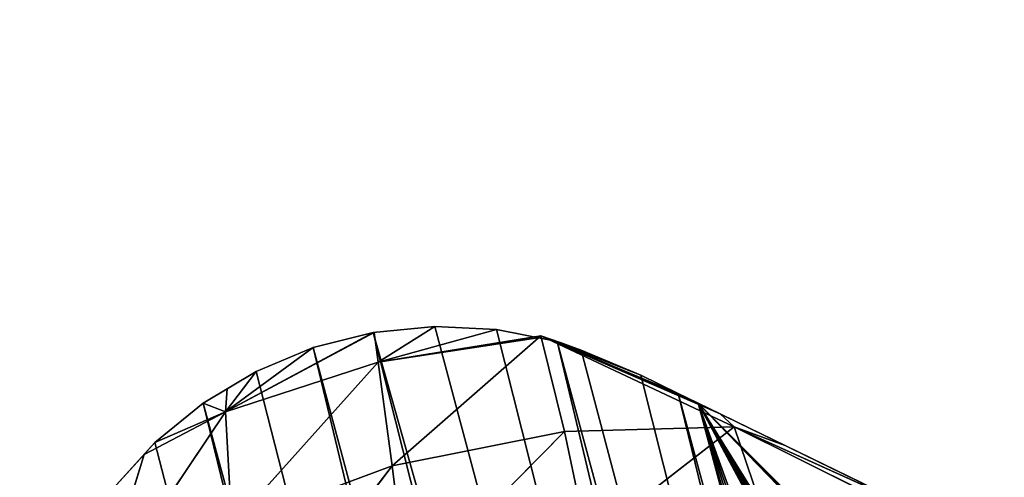
# Model space of a CAD drawing. Extents: x -1.69 to 4.19, y -1.83 to 4.05.
# Drawn here: x 1.59 to 1.77, y 1.95 to 2.03 of the extents above; entities that cross this region are included whole.
import ezdxf

# ---------------------------------------------------------------- set-up
doc = ezdxf.new("R2010")
doc.units = 0
doc.layers.get('0').update_dxf_attribs({"color": 13, "linetype": 'CONTINUOUS'})

# ---------------------------------------------------------------- blocks, each defined once
blk = doc.blocks.new('GROUP29_1')
for p, q in [((1.95793, 5.44425, 0.003), (1.95887, 5.43698, 0.01309)), ((1.99808, 5.43488, 0.01028), (1.95793, 5.44425, 0.003)), ((1.99808, 5.43488, 0.01028), (1.95818, 5.44429, 0.003)), ((1.99808, 5.43488, 0.01028), (1.97329, 5.44452, 0.003)), ((1.95887, 5.43698, 0.01309), (1.94327, 5.44183, 0.003)), ((1.99808, 5.43488, 0.01028), (1.98829, 5.44253, 0.003)), ((1.99622, 5.44027, 0.003), (1.99808, 5.43488, 0.01028)), ((1.91883, 5.43294, 0.00629), (1.95887, 5.43698, 0.01309)), ((1.95887, 5.43698, 0.01309), (1.91965, 5.43267, 0.003)), ((1.95887, 5.43698, 0.01309), (1.92887, 5.43722, 0.003)), ((1.95887, 5.43698, 0.01309), (1.99808, 5.43488, 0.01028)), ((1.95887, 5.43698, 0.01309), (1.96217, 5.41158, 0.0378)), ((1.95887, 5.43698, 0.01309), (2.00382, 5.40765, 0.03216)), ((1.99808, 5.43488, 0.01028), (2.00286, 5.43837, 0.003)), ((1.99808, 5.43488, 0.01028), (2.02004, 5.42997, 0.003)), ((1.99808, 5.43488, 0.01028), (2.00382, 5.40765, 0.03216)), ((1.99808, 5.43488, 0.01028), (2.01671, 5.4321, 0.003)), ((1.99808, 5.43488, 0.01028), (2.03966, 5.39865, 0.01626)), ((1.87894, 5.39916, 0.01325), (1.91883, 5.43294, 0.00629)), ((1.91883, 5.43294, 0.00629), (1.88136, 5.4031, 0.003)), ((1.91883, 5.43294, 0.00629), (1.88588, 5.40702, 0.003)), ((1.91883, 5.43294, 0.00629), (1.89001, 5.4106, 0.003)), ((1.91883, 5.43294, 0.00629), (1.89769, 5.41728, 0.003)), ((1.91883, 5.43294, 0.00629), (1.91016, 5.42697, 0.003)), ((1.91448, 5.42997, 0.003), (1.91883, 5.43294, 0.00629)), ((1.91883, 5.43294, 0.00629), (1.91529, 5.43053, 0.003)), ((1.91965, 5.43267, 0.003), (1.91883, 5.43294, 0.00629)), ((1.91883, 5.43294, 0.00629), (1.91923, 5.40882, 0.0315)), ((1.91883, 5.43294, 0.00629), (1.96217, 5.41158, 0.0378)), ((2.03966, 5.39865, 0.01626), (2.02004, 5.42997, 0.003)), ((1.91923, 5.40882, 0.0315), (1.96217, 5.41158, 0.0378)), ((1.96217, 5.41158, 0.0378), (2.00382, 5.40765, 0.03216)), ((1.96217, 5.41158, 0.0378), (1.96641, 5.38118, 0.0602)), ((1.96217, 5.41158, 0.0378), (2.00947, 5.37513, 0.0502)), ((1.87894, 5.39916, 0.01325), (1.91923, 5.40882, 0.0315)), ((1.91923, 5.40882, 0.0315), (1.92078, 5.38157, 0.05769)), ((1.91923, 5.40882, 0.0315), (1.96641, 5.38118, 0.0602)), ((1.88136, 5.4031, 0.003), (1.87894, 5.39916, 0.01325)), ((1.83875, 5.36365, 0.0187), (1.87894, 5.39916, 0.01325)), ((1.87894, 5.39916, 0.01325), (1.84308, 5.36987, 0.003)), ((1.86821, 5.39168, 0.003), (1.87894, 5.39916, 0.01325)), ((1.87894, 5.39916, 0.01325), (1.87731, 5.3754, 0.0429)), ((1.87894, 5.39916, 0.01325), (1.92078, 5.38157, 0.05769))]:
    blk.add_line(p, q)
mesh = blk.add_polyface()
corners = [(1.95887, 5.43698, 0.01309), (1.94327, 5.44183, 0.003), (1.95793, 5.44425, 0.003)]
mesh.append_faces([[corners[k] for k in face] for face in [(0, 1, 2)]])
mesh = blk.add_polyface()
corners = [(1.99808, 5.43488, 0.01028), (1.95793, 5.44425, 0.003), (1.95818, 5.44429, 0.003)]
mesh.append_faces([[corners[k] for k in face] for face in [(0, 1, 2)]])
mesh = blk.add_polyface()
corners = [(1.95887, 5.43698, 0.01309), (1.95793, 5.44425, 0.003), (1.99808, 5.43488, 0.01028)]
mesh.append_faces([[corners[k] for k in face] for face in [(0, 1, 2)]])
mesh = blk.add_polyface()
corners = [(1.99808, 5.43488, 0.01028), (1.95818, 5.44429, 0.003), (1.97329, 5.44452, 0.003)]
mesh.append_faces([[corners[k] for k in face] for face in [(0, 1, 2)]])
mesh = blk.add_polyface()
corners = [(1.99808, 5.43488, 0.01028), (1.97329, 5.44452, 0.003), (1.98829, 5.44253, 0.003)]
mesh.append_faces([[corners[k] for k in face] for face in [(0, 1, 2)]])
mesh = blk.add_polyface()
corners = [(1.95887, 5.43698, 0.01309), (1.92887, 5.43722, 0.003), (1.94327, 5.44183, 0.003)]
mesh.append_faces([[corners[k] for k in face] for face in [(0, 1, 2)]])
mesh = blk.add_polyface()
corners = [(1.99808, 5.43488, 0.01028), (1.98829, 5.44253, 0.003), (1.99622, 5.44027, 0.003)]
mesh.append_faces([[corners[k] for k in face] for face in [(0, 1, 2)]])
mesh = blk.add_polyface()
corners = [(1.99808, 5.43488, 0.01028), (1.99622, 5.44027, 0.003), (2.00286, 5.43837, 0.003)]
mesh.append_faces([[corners[k] for k in face] for face in [(0, 1, 2)]])
mesh = blk.add_polyface()
corners = [(1.96217, 5.41158, 0.0378), (1.91883, 5.43294, 0.00629), (1.95887, 5.43698, 0.01309)]
mesh.append_faces([[corners[k] for k in face] for face in [(0, 1, 2)]])
mesh = blk.add_polyface()
corners = [(1.95887, 5.43698, 0.01309), (1.91883, 5.43294, 0.00629), (1.91965, 5.43267, 0.003)]
mesh.append_faces([[corners[k] for k in face] for face in [(0, 1, 2)]])
mesh = blk.add_polyface()
corners = [(1.95887, 5.43698, 0.01309), (1.91965, 5.43267, 0.003), (1.92887, 5.43722, 0.003)]
mesh.append_faces([[corners[k] for k in face] for face in [(0, 1, 2)]])
mesh = blk.add_polyface()
corners = [(1.96217, 5.41158, 0.0378), (1.95887, 5.43698, 0.01309), (2.00382, 5.40765, 0.03216)]
mesh.append_faces([[corners[k] for k in face] for face in [(0, 1, 2)]])
mesh = blk.add_polyface()
corners = [(2.00382, 5.40765, 0.03216), (1.95887, 5.43698, 0.01309), (1.99808, 5.43488, 0.01028)]
mesh.append_faces([[corners[k] for k in face] for face in [(0, 1, 2)]])
mesh = blk.add_polyface()
corners = [(1.99808, 5.43488, 0.01028), (2.00286, 5.43837, 0.003), (2.01671, 5.4321, 0.003)]
mesh.append_faces([[corners[k] for k in face] for face in [(0, 1, 2)]])
mesh = blk.add_polyface()
corners = [(2.02004, 5.42997, 0.003), (1.99808, 5.43488, 0.01028), (2.01671, 5.4321, 0.003)]
mesh.append_faces([[corners[k] for k in face] for face in [(0, 1, 2)]])
mesh = blk.add_polyface()
corners = [(2.03966, 5.39865, 0.01626), (2.00382, 5.40765, 0.03216), (1.99808, 5.43488, 0.01028)]
mesh.append_faces([[corners[k] for k in face] for face in [(0, 1, 2)]])
mesh = blk.add_polyface()
corners = [(2.03966, 5.39865, 0.01626), (1.99808, 5.43488, 0.01028), (2.02004, 5.42997, 0.003)]
mesh.append_faces([[corners[k] for k in face] for face in [(0, 1, 2)]])
mesh = blk.add_polyface()
corners = [(1.91923, 5.40882, 0.0315), (1.87894, 5.39916, 0.01325), (1.91883, 5.43294, 0.00629)]
mesh.append_faces([[corners[k] for k in face] for face in [(0, 1, 2)]])
mesh = blk.add_polyface()
corners = [(1.87894, 5.39916, 0.01325), (1.88136, 5.4031, 0.003), (1.91883, 5.43294, 0.00629)]
mesh.append_faces([[corners[k] for k in face] for face in [(0, 1, 2)]])
mesh = blk.add_polyface()
corners = [(1.91883, 5.43294, 0.00629), (1.88136, 5.4031, 0.003), (1.88588, 5.40702, 0.003)]
mesh.append_faces([[corners[k] for k in face] for face in [(0, 1, 2)]])
mesh = blk.add_polyface()
corners = [(1.91883, 5.43294, 0.00629), (1.88588, 5.40702, 0.003), (1.89001, 5.4106, 0.003)]
mesh.append_faces([[corners[k] for k in face] for face in [(0, 1, 2)]])
mesh = blk.add_polyface()
corners = [(1.91883, 5.43294, 0.00629), (1.89001, 5.4106, 0.003), (1.89769, 5.41728, 0.003)]
mesh.append_faces([[corners[k] for k in face] for face in [(0, 1, 2)]])
mesh = blk.add_polyface()
corners = [(1.91883, 5.43294, 0.00629), (1.89769, 5.41728, 0.003), (1.91016, 5.42697, 0.003)]
mesh.append_faces([[corners[k] for k in face] for face in [(0, 1, 2)]])
mesh = blk.add_polyface()
corners = [(1.91883, 5.43294, 0.00629), (1.91016, 5.42697, 0.003), (1.91448, 5.42997, 0.003)]
mesh.append_faces([[corners[k] for k in face] for face in [(0, 1, 2)]])
mesh = blk.add_polyface()
corners = [(1.91883, 5.43294, 0.00629), (1.91448, 5.42997, 0.003), (1.91529, 5.43053, 0.003)]
mesh.append_faces([[corners[k] for k in face] for face in [(0, 1, 2)]])
mesh = blk.add_polyface()
corners = [(1.91883, 5.43294, 0.00629), (1.91529, 5.43053, 0.003), (1.91965, 5.43267, 0.003)]
mesh.append_faces([[corners[k] for k in face] for face in [(0, 1, 2)]])
mesh = blk.add_polyface()
corners = [(1.96217, 5.41158, 0.0378), (1.91923, 5.40882, 0.0315), (1.91883, 5.43294, 0.00629)]
mesh.append_faces([[corners[k] for k in face] for face in [(0, 1, 2)]])
mesh = blk.add_polyface()
corners = [(2.03966, 5.39865, 0.01626), (2.02004, 5.42997, 0.003), (2.02954, 5.42388, 0.003)]
mesh.append_faces([[corners[k] for k in face] for face in [(0, 1, 2)]])
mesh = blk.add_polyface()
corners = [(1.96641, 5.38118, 0.0602), (1.91923, 5.40882, 0.0315), (1.96217, 5.41158, 0.0378)]
mesh.append_faces([[corners[k] for k in face] for face in [(0, 1, 2)]])
mesh = blk.add_polyface()
corners = [(2.00947, 5.37513, 0.0502), (1.96641, 5.38118, 0.0602), (1.96217, 5.41158, 0.0378)]
mesh.append_faces([[corners[k] for k in face] for face in [(0, 1, 2)]])
mesh = blk.add_polyface()
corners = [(2.00947, 5.37513, 0.0502), (1.96217, 5.41158, 0.0378), (2.00382, 5.40765, 0.03216)]
mesh.append_faces([[corners[k] for k in face] for face in [(0, 1, 2)]])
mesh = blk.add_polyface()
corners = [(1.92078, 5.38157, 0.05769), (1.87894, 5.39916, 0.01325), (1.91923, 5.40882, 0.0315)]
mesh.append_faces([[corners[k] for k in face] for face in [(0, 1, 2)]])
mesh = blk.add_polyface()
corners = [(1.96641, 5.38118, 0.0602), (1.92078, 5.38157, 0.05769), (1.91923, 5.40882, 0.0315)]
mesh.append_faces([[corners[k] for k in face] for face in [(0, 1, 2)]])
mesh = blk.add_polyface()
corners = [(1.87894, 5.39916, 0.01325), (1.86821, 5.39168, 0.003), (1.88136, 5.4031, 0.003)]
mesh.append_faces([[corners[k] for k in face] for face in [(0, 1, 2)]])
mesh = blk.add_polyface()
corners = [(1.87731, 5.3754, 0.0429), (1.83875, 5.36365, 0.0187), (1.87894, 5.39916, 0.01325)]
mesh.append_faces([[corners[k] for k in face] for face in [(0, 1, 2)]])
mesh = blk.add_polyface()
corners = [(1.83875, 5.36365, 0.0187), (1.84308, 5.36987, 0.003), (1.87894, 5.39916, 0.01325)]
mesh.append_faces([[corners[k] for k in face] for face in [(0, 1, 2)]])
mesh = blk.add_polyface()
corners = [(1.87894, 5.39916, 0.01325), (1.84308, 5.36987, 0.003), (1.86821, 5.39168, 0.003)]
mesh.append_faces([[corners[k] for k in face] for face in [(0, 1, 2)]])
mesh = blk.add_polyface()
corners = [(1.92078, 5.38157, 0.05769), (1.87731, 5.3754, 0.0429), (1.87894, 5.39916, 0.01325)]
mesh.append_faces([[corners[k] for k in face] for face in [(0, 1, 2)]])
blk = doc.blocks.new('SKUPINA_19')
for p, q in [((0.9765, 1.10084, 0.028), (0.9765, 1.10084)), ((0.99161, 1.10107, 0.028), (0.99161, 1.10107)), ((0.96159, 1.09838, 0.028), (0.96159, 1.09838)), ((1.00661, 1.09908, 0.028), (1.00661, 1.09908)), ((0.94719, 1.09377, 0.028), (0.94719, 1.09377)), ((1.02118, 1.09492, 0.028), (1.02118, 1.09492)), ((1.03503, 1.08865, 0.028), (1.03503, 1.08865)), ((0.93361, 1.08708, 0.028), (0.93361, 1.08708)), ((0.92848, 1.08352, 0.028), (0.92848, 1.08352)), ((0.91601, 1.07383, 0.028), (0.91601, 1.07383)), ((0.90833, 1.06716, 0.028), (0.90833, 1.06716)), ((0.9042, 1.06357, 0.028), (0.54849, 0.75478, 0.028)), ((0.9042, 1.06357), (0.54849, 0.75478)), ((0.9042, 1.06357, 0.028), (0.9042, 1.06357))]:
    blk.add_line(p, q)
for points in [[(0.93361, 1.08708, 0.028), (0.94719, 1.09377, 0.028), (0.96159, 1.09838, 0.028), (0.9765, 1.10084, 0.028), (0.99161, 1.10107, 0.028), (1.00661, 1.09908, 0.028), (1.02118, 1.09492, 0.028), (1.03503, 1.08865, 0.028), (1.04786, 1.08043, 0.028), (1.0594, 1.07041, 0.028), (1.06941, 1.05881, 0.028), (1.07769, 1.04586, 0.028), (1.08406, 1.03185, 0.028)], [(0.93361, 1.08708, 0), (0.94719, 1.09377, 0), (0.96159, 1.09838, 0), (0.9765, 1.10084, 0), (0.99161, 1.10107, 0), (1.00661, 1.09908, 0), (1.02118, 1.09492, 0), (1.03503, 1.08865, 0), (1.04786, 1.08043, 0), (1.0594, 1.07041, 0), (1.06941, 1.05881, 0), (1.07769, 1.04586, 0), (1.08406, 1.03185, 0)]]:
    blk.add_polyline3d(points)
at = {"color": 105}
for points in [[(0.93361, 1.08708, 0.028), (0.92848, 1.08352, 0.028), (0.91601, 1.07383, 0.028), (0.90833, 1.06716, 0.028), (0.9042, 1.06357, 0.028)], [(0.93361, 1.08708, 0), (0.92848, 1.08352, 0), (0.91601, 1.07383, 0), (0.90833, 1.06716, 0), (0.9042, 1.06357, 0)]]:
    blk.add_polyline3d(points, dxfattribs=at)
at = {"color": 105, "zscale": 1.568, "rotation": 360}
blk.add_blockref('GROUP29_1', (-0.98168, -4.34345, 0.0233), dxfattribs=at)
at = {"color": 105}
mesh = blk.add_polyface(dxfattribs=at)
corners = [(0.9042, 1.06357, 0.028), (0.81345, 0.00525, 0.028), (0.83837, 0.00063, 0.028), (0.86367, 0, 0.028), (0.88873, 0.00338, 0.028), (0.90472, 0.00684, 0.028), (0.90833, 1.06716, 0.028), (0.93197, 0.01577, 0.028), (0.93361, 1.08708, 0.028), (0.96254, 0.03488, 0.028), (0.9765, 1.10084, 0.028), (0.9914, 0.05657, 0.028), (0.99161, 1.10107, 0.028), (1.01834, 0.08067, 0.028), (1.02118, 1.09492, 0.028), (1.04317, 0.10702, 0.028), (1.04786, 1.08043, 0.028), (1.06572, 0.13543, 0.028), (1.06941, 1.05881, 0.028), (1.08582, 0.1657, 0.028), (1.09075, 0.64156, 0.028), (1.10333, 0.1976, 0.028), (1.0911, 0.63203, 0.028), (1.09181, 0.62252, 0.028), (1.09289, 0.61304, 0.028), (1.09433, 0.60361, 0.028), (1.09613, 0.59424, 0.028), (1.09829, 0.58495, 0.028), (1.1008, 0.57575, 0.028), (1.10367, 0.56666, 0.028), (1.11813, 0.23092, 0.028), (1.10688, 0.55768, 0.028), (1.11043, 0.54884, 0.028), (1.11236, 0.54453, 0.028), (1.11238, 0.54449, 0.028), (1.11432, 0.54014, 0.028), (1.13036, 0.50413, 0.028), (1.13011, 0.2654, 0.028), (1.13917, 0.30082, 0.028), (1.13531, 0.48679, 0.028), (1.14249, 0.46166, 0.028), (1.14527, 0.33691, 0.028), (1.14669, 0.43122, 0.028), (1.14835, 0.37341, 0.028), (1.14853, 0.41788, 0.028), (1.14838, 0.37362, 0.028), (0.69179, 0.18021, 0.028), (0.69552, 0.12888, 0.028), (0.70569, 0.24189, 0.028), (0.70318, 0.10425, 0.028), (0.71448, 0.0811, 0.028), (0.71429, 0.28002, 0.028), (0.72679, 0.33914, 0.028), (0.72915, 0.06, 0.028), (0.73792, 0.38853, 0.028), (0.74685, 0.04145, 0.028), (0.81032, 0.66635, 0.028), (0.76713, 0.02591, 0.028), (0.78951, 0.01374, 0.028), (0.81188, 0.66941, 0.028), (0.81282, 0.67272, 0.028), (0.81313, 0.67615, 0.028)]
mesh.append_faces([[corners[k] for k in face] for face in [(44, 43, 45)]], dxfattribs={"vtx0": -1, "color": 105})
mesh.append_faces([[corners[k] for k in face] for face in [(22, 21, 23), (23, 21, 24), (24, 21, 25), (25, 21, 26), (26, 21, 27), (27, 21, 28), (28, 21, 29), (29, 30, 31), (31, 30, 32), (32, 30, 33), (33, 30, 34), (34, 30, 35), (35, 30, 36), (36, 38, 39), (39, 38, 40), (40, 41, 42), (42, 43, 44), (46, 47, 48), (48, 50, 51), (51, 50, 52), (52, 53, 54), (54, 55, 56), (56, 1, 59), (59, 1, 60), (60, 1, 61)]], dxfattribs={"vtx0": -1, "vtx1": -1, "color": 105})
mesh.append_faces([[corners[k] for k in face] for face in [(0, 1, 2), (0, 2, 3), (0, 3, 4), (0, 4, 5), (6, 5, 7), (8, 7, 9), (10, 9, 11), (12, 11, 13), (14, 13, 15), (16, 15, 17), (18, 17, 19), (20, 19, 21), (29, 21, 30), (36, 30, 37), (36, 37, 38), (40, 38, 41), (42, 41, 43), (48, 47, 49), (48, 49, 50), (52, 50, 53), (54, 53, 55), (56, 55, 57), (56, 57, 58), (56, 58, 1)]], dxfattribs={"vtx0": -1, "vtx2": -1, "color": 105})
mesh = blk.add_polyface(dxfattribs=at)
corners = [(0.81345, 0.00525), (0.9042, 1.06357), (0.83837, 0.00063), (0.86367, 0), (0.88873, 0.00338), (0.90472, 0.00684), (0.90833, 1.06716), (0.93197, 0.01577), (0.93361, 1.08708), (0.96254, 0.03488), (0.9765, 1.10084), (0.9914, 0.05657), (0.99161, 1.10107), (1.01834, 0.08067), (1.02118, 1.09492), (1.04317, 0.10702), (1.04786, 1.08043), (1.06572, 0.13543), (1.06941, 1.05881), (1.08582, 0.1657), (1.09075, 0.64156), (1.10333, 0.1976), (1.0911, 0.63203), (1.09181, 0.62252), (1.09289, 0.61304), (1.09433, 0.60361), (1.09613, 0.59424), (1.09829, 0.58495), (1.1008, 0.57575), (1.10367, 0.56666), (1.11813, 0.23092), (1.10688, 0.55768), (1.11043, 0.54884), (1.11236, 0.54453), (1.11238, 0.54449), (1.11432, 0.54014), (1.13036, 0.50413), (1.13011, 0.2654), (1.13917, 0.30082), (1.13531, 0.48679), (1.14249, 0.46166), (1.14527, 0.33691), (1.14669, 0.43122), (1.14835, 0.37341), (1.14853, 0.41788), (1.14838, 0.37362), (0.69552, 0.12888), (0.69179, 0.18021), (0.70569, 0.24189), (0.70318, 0.10425), (0.71448, 0.0811), (0.71429, 0.28002), (0.72679, 0.33914), (0.72915, 0.06), (0.73792, 0.38853), (0.74685, 0.04145), (0.81032, 0.66635), (0.76713, 0.02591), (0.78951, 0.01374), (0.81188, 0.66941), (0.81282, 0.67272), (0.81313, 0.67615)]
mesh.append_faces([[corners[k] for k in face] for face in [(43, 44, 45)]], dxfattribs={"vtx0": -1, "color": 105})
mesh.append_faces([[corners[k] for k in face] for face in [(0, 1, 2), (2, 1, 3), (3, 1, 4), (4, 1, 5), (5, 6, 7), (7, 8, 9), (9, 10, 11), (11, 12, 13), (13, 14, 15), (15, 16, 17), (17, 18, 19), (19, 20, 21), (21, 29, 30), (30, 36, 37), (37, 36, 38), (38, 40, 41), (41, 42, 43), (46, 48, 49), (49, 48, 50), (50, 52, 53), (53, 54, 55), (55, 56, 57), (57, 56, 58), (58, 56, 0)]], dxfattribs={"vtx0": -1, "vtx1": -1, "color": 105})
mesh.append_faces([[corners[k] for k in face] for face in [(21, 22, 23), (21, 23, 24), (21, 24, 25), (21, 25, 26), (21, 26, 27), (21, 27, 28), (21, 28, 29), (30, 29, 31), (30, 31, 32), (30, 32, 33), (30, 33, 34), (30, 34, 35), (30, 35, 36), (38, 36, 39), (38, 39, 40), (41, 40, 42), (43, 42, 44), (46, 47, 48), (50, 48, 51), (50, 51, 52), (53, 52, 54), (55, 54, 56), (0, 56, 59), (0, 59, 60), (0, 60, 61)]], dxfattribs={"vtx0": -1, "vtx2": -1, "color": 105})
mesh = blk.add_polyface(dxfattribs=at)
corners = [(0.9042, 1.06357, 0.028), (0.79101, 0.68954, 0.028), (0.79426, 0.69044, 0.028), (0.79763, 0.69071, 0.028), (0.80098, 0.69033, 0.028), (0.8042, 0.68933, 0.028), (0.80717, 0.68773, 0.028), (0.80979, 0.68559, 0.028), (0.8113, 0.68378, 0.028), (0.81178, 0.68286, 0.028), (0.81278, 0.67957, 0.028), (0.81313, 0.67615, 0.028), (0.81345, 0.00525, 0.028), (0.90472, 0.00684, 0.028), (0.90833, 1.06716, 0.028), (0.93197, 0.01577, 0.028), (0.91601, 1.07383, 0.028), (0.92848, 1.08352, 0.028), (0.93361, 1.08708, 0.028), (0.96254, 0.03488, 0.028), (0.94719, 1.09377, 0.028), (0.96159, 1.09838, 0.028), (0.9765, 1.10084, 0.028), (0.9914, 0.05657, 0.028), (0.99161, 1.10107, 0.028), (1.01834, 0.08067, 0.028), (1.00661, 1.09908, 0.028), (1.02118, 1.09492, 0.028), (1.04317, 0.10702, 0.028), (1.03503, 1.08865, 0.028), (1.04786, 1.08043, 0.028), (1.06572, 0.13543, 0.028), (1.0594, 1.07041, 0.028), (1.06941, 1.05881, 0.028), (1.08582, 0.1657, 0.028), (1.07769, 1.04586, 0.028), (1.08406, 1.03185, 0.028), (1.08595, 1.02049, 0.028), (1.09075, 0.64156, 0.028), (1.08761, 0.99955, 0.028), (1.08944, 0.97653, 0.028), (1.09028, 0.94197, 0.028), (1.09043, 0.93603, 0.028), (1.10333, 0.1976, 0.028), (1.0911, 0.63203, 0.028), (1.09108, 0.90654, 0.028), (1.09077, 0.6511, 0.028), (1.09118, 0.67051, 0.028), (1.09131, 0.89344, 0.028), (1.09167, 0.70002, 0.028), (1.09147, 0.88405, 0.028), (1.09159, 0.87705, 0.028), (1.09196, 0.84755, 0.028), (1.09178, 0.70953, 0.028), (1.09201, 0.72953, 0.028), (1.09212, 0.826, 0.028), (1.09207, 0.73872, 0.028), (1.09209, 0.74185, 0.028), (1.09221, 0.75904, 0.028), (1.09218, 0.81805, 0.028), (1.09227, 0.78854, 0.028), (1.09223, 0.76783, 0.028)]
mesh.append_faces([[corners[k] for k in face] for face in [(60, 58, 61)]], dxfattribs={"vtx0": -1, "color": 105})
mesh.append_faces([[corners[k] for k in face] for face in [(0, 13, 14), (14, 15, 16), (16, 15, 17), (17, 15, 18), (18, 19, 20), (20, 19, 21), (21, 19, 22), (22, 23, 24), (24, 25, 26), (26, 25, 27), (27, 28, 29), (29, 28, 30), (30, 31, 32), (32, 31, 33), (33, 34, 35), (35, 34, 36), (36, 34, 37), (37, 38, 39), (39, 38, 40), (40, 38, 41), (41, 38, 42), (38, 43, 44), (45, 47, 48), (48, 49, 50), (50, 49, 51), (51, 49, 52), (52, 54, 55), (55, 58, 59), (59, 58, 60)]], dxfattribs={"vtx0": -1, "vtx1": -1, "color": 105})
mesh.append_faces([[corners[k] for k in face] for face in [(0, 11, 12), (37, 34, 38)]], dxfattribs={"vtx0": -1, "vtx1": -1, "vtx2": -1, "color": 105})
mesh.append_faces([[corners[k] for k in face] for face in [(0, 1, 2), (0, 2, 3), (0, 3, 4), (0, 4, 5), (0, 5, 6), (0, 6, 7), (0, 7, 8), (0, 8, 9), (0, 9, 10), (0, 10, 11), (38, 45, 42), (45, 38, 46), (45, 46, 47), (48, 47, 49), (52, 49, 53), (52, 53, 54), (55, 54, 56), (55, 56, 57), (55, 57, 58)]], dxfattribs={"vtx0": -1, "vtx2": -1, "color": 105})
mesh = blk.add_polyface(dxfattribs=at)
corners = [(1.09108, 0.90654), (1.09075, 0.64156), (1.09043, 0.93603), (1.09077, 0.6511), (1.09118, 0.67051), (1.09131, 0.89344), (1.09167, 0.70002), (1.09147, 0.88405), (1.09159, 0.87705), (1.09196, 0.84755), (1.09178, 0.70953), (1.09201, 0.72953), (1.09212, 0.826), (1.09207, 0.73872), (1.09209, 0.74185), (1.09221, 0.75904), (1.09218, 0.81805), (1.09227, 0.78854), (1.09223, 0.76783), (0.79101, 0.68954), (0.9042, 1.06357), (0.79426, 0.69044), (0.79763, 0.69071), (0.80098, 0.69033), (0.8042, 0.68933), (0.80717, 0.68773), (0.80979, 0.68559), (0.8113, 0.68378), (0.81178, 0.68286), (0.81278, 0.67957), (0.81313, 0.67615), (0.81345, 0.00525), (0.90472, 0.00684), (0.90833, 1.06716), (0.93197, 0.01577), (0.91601, 1.07383), (0.92848, 1.08352), (0.93361, 1.08708), (0.96254, 0.03488), (0.94719, 1.09377), (0.96159, 1.09838), (0.9765, 1.10084), (0.9914, 0.05657), (0.99161, 1.10107), (1.01834, 0.08067), (1.00661, 1.09908), (1.02118, 1.09492), (1.04317, 0.10702), (1.03503, 1.08865), (1.04786, 1.08043), (1.06572, 0.13543), (1.0594, 1.07041), (1.06941, 1.05881), (1.08582, 0.1657), (1.07769, 1.04586), (1.08406, 1.03185), (1.08595, 1.02049), (1.08761, 0.99955), (1.08944, 0.97653), (1.09028, 0.94197), (1.10333, 0.1976), (1.0911, 0.63203)]
mesh.append_faces([[corners[k] for k in face] for face in [(15, 17, 18)]], dxfattribs={"vtx0": -1, "color": 105})
mesh.append_faces([[corners[k] for k in face] for face in [(0, 1, 2), (1, 0, 3), (3, 0, 4), (4, 5, 6), (6, 9, 10), (10, 9, 11), (11, 12, 13), (13, 12, 14), (14, 12, 15), (19, 20, 21), (21, 20, 22), (22, 20, 23), (23, 20, 24), (24, 20, 25), (25, 20, 26), (26, 20, 27), (27, 20, 28), (28, 20, 29), (29, 20, 30)]], dxfattribs={"vtx0": -1, "vtx1": -1, "color": 105})
mesh.append_faces([[corners[k] for k in face] for face in [(30, 20, 31), (53, 56, 1)]], dxfattribs={"vtx0": -1, "vtx1": -1, "vtx2": -1, "color": 105})
mesh.append_faces([[corners[k] for k in face] for face in [(4, 0, 5), (6, 5, 7), (6, 7, 8), (6, 8, 9), (11, 9, 12), (15, 12, 16), (15, 16, 17), (32, 20, 33), (34, 33, 35), (34, 35, 36), (34, 36, 37), (38, 37, 39), (38, 39, 40), (38, 40, 41), (42, 41, 43), (44, 43, 45), (44, 45, 46), (47, 46, 48), (47, 48, 49), (50, 49, 51), (50, 51, 52), (53, 52, 54), (53, 54, 55), (53, 55, 56), (1, 56, 57), (1, 57, 58), (1, 58, 59), (1, 59, 2), (60, 1, 61)]], dxfattribs={"vtx0": -1, "vtx2": -1, "color": 105})
mesh = blk.add_polyface(dxfattribs=at)
corners = [(0.96159, 1.09838), (0.9765, 1.10084, 0.028), (0.9765, 1.10084), (0.96159, 1.09838, 0.028)]
mesh.append_faces([[corners[k] for k in face] for face in [(0, 1, 2), (1, 0, 3)]], dxfattribs={"vtx0": -1, "color": 105})
mesh = blk.add_polyface(dxfattribs=at)
corners = [(0.9765, 1.10084, 0.028), (0.99161, 1.10107), (0.9765, 1.10084), (0.99161, 1.10107, 0.028)]
mesh.append_faces([[corners[k] for k in face] for face in [(0, 1, 2), (1, 0, 3)]], dxfattribs={"vtx0": -1, "color": 105})
mesh = blk.add_polyface(dxfattribs=at)
corners = [(0.99161, 1.10107, 0.028), (1.00661, 1.09908), (0.99161, 1.10107), (1.00661, 1.09908, 0.028)]
mesh.append_faces([[corners[k] for k in face] for face in [(0, 1, 2), (1, 0, 3)]], dxfattribs={"vtx0": -1, "color": 105})
mesh = blk.add_polyface(dxfattribs=at)
corners = [(0.94719, 1.09377, 0.028), (0.96159, 1.09838), (0.94719, 1.09377), (0.96159, 1.09838, 0.028)]
mesh.append_faces([[corners[k] for k in face] for face in [(0, 1, 2), (1, 0, 3)]], dxfattribs={"vtx0": -1, "color": 105})
mesh = blk.add_polyface(dxfattribs=at)
corners = [(1.00661, 1.09908, 0.028), (1.02118, 1.09492), (1.00661, 1.09908), (1.02118, 1.09492, 0.028)]
mesh.append_faces([[corners[k] for k in face] for face in [(0, 1, 2), (1, 0, 3)]], dxfattribs={"vtx0": -1, "color": 105})
mesh = blk.add_polyface(dxfattribs=at)
corners = [(0.93361, 1.08708, 0.028), (0.94719, 1.09377), (0.93361, 1.08708), (0.94719, 1.09377, 0.028)]
mesh.append_faces([[corners[k] for k in face] for face in [(0, 1, 2), (1, 0, 3)]], dxfattribs={"vtx0": -1, "color": 105})
mesh = blk.add_polyface(dxfattribs=at)
corners = [(1.02118, 1.09492, 0.028), (1.03503, 1.08865), (1.02118, 1.09492), (1.03503, 1.08865, 0.028)]
mesh.append_faces([[corners[k] for k in face] for face in [(0, 1, 2), (1, 0, 3)]], dxfattribs={"vtx0": -1, "color": 105})
mesh = blk.add_polyface(dxfattribs=at)
corners = [(1.03503, 1.08865, 0.028), (1.04786, 1.08043), (1.03503, 1.08865), (1.04786, 1.08043, 0.028)]
mesh.append_faces([[corners[k] for k in face] for face in [(0, 1, 2), (1, 0, 3)]], dxfattribs={"vtx0": -1, "color": 105})
mesh = blk.add_polyface(dxfattribs=at)
corners = [(0.92848, 1.08352, 0.028), (0.93361, 1.08708), (0.92848, 1.08352), (0.93361, 1.08708, 0.028)]
mesh.append_faces([[corners[k] for k in face] for face in [(0, 1, 2), (1, 0, 3)]], dxfattribs={"vtx0": -1, "color": 105})
mesh = blk.add_polyface(dxfattribs=at)
corners = [(0.91601, 1.07383, 0.028), (0.92848, 1.08352), (0.91601, 1.07383), (0.92848, 1.08352, 0.028)]
mesh.append_faces([[corners[k] for k in face] for face in [(0, 1, 2), (1, 0, 3)]], dxfattribs={"vtx0": -1, "color": 105})
mesh = blk.add_polyface(dxfattribs=at)
corners = [(0.90833, 1.06716), (0.91601, 1.07383, 0.028), (0.91601, 1.07383), (0.90833, 1.06716, 0.028)]
mesh.append_faces([[corners[k] for k in face] for face in [(0, 1, 2), (1, 0, 3)]], dxfattribs={"vtx0": -1, "color": 105})
mesh = blk.add_polyface(dxfattribs=at)
corners = [(0.9042, 1.06357, 0.028), (0.90833, 1.06716), (0.9042, 1.06357), (0.90833, 1.06716, 0.028)]
mesh.append_faces([[corners[k] for k in face] for face in [(0, 1, 2), (1, 0, 3)]], dxfattribs={"vtx0": -1, "color": 105})
mesh = blk.add_polyface(dxfattribs=at)
corners = [(0.41851, 0.72152, 0.028), (0.39585, 0.44174, 0.028), (0.40042, 0.44406, 0.028), (0.40521, 0.44533, 0.028), (0.41009, 0.44553, 0.028), (0.41491, 0.44464, 0.028), (0.41953, 0.44269, 0.028), (0.43178, 0.72083, 0.028), (0.4238, 0.43974, 0.028), (0.42762, 0.43587, 0.028), (0.43085, 0.43121, 0.028), (0.43341, 0.42588, 0.028), (0.44505, 0.72082, 0.028), (0.43521, 0.42005, 0.028), (0.46084, 0.32141, 0.028), (0.45831, 0.72149, 0.028), (0.4649, 0.72217, 0.028), (0.46547, 0.21758, 0.028), (0.47241, 0.72311, 0.028), (0.48069, 0.20167, 0.028), (0.47987, 0.72439, 0.028), (0.48726, 0.72601, 0.028), (0.49011, 0.19617, 0.028), (0.49458, 0.72795, 0.028), (0.5003, 0.1926, 0.028), (0.5018, 0.73022, 0.028), (0.51093, 0.19107, 0.028), (0.50891, 0.73281, 0.028), (0.51589, 0.73572, 0.028), (0.52162, 0.19163, 0.028), (0.52274, 0.73894, 0.028), (0.53199, 0.19426, 0.028), (0.52944, 0.74246, 0.028), (0.53597, 0.74628, 0.028), (0.54169, 0.19888, 0.028), (0.54233, 0.75039, 0.028), (0.54644, 0.36099, 0.028), (0.54849, 0.75478, 0.028), (0.54671, 0.36855, 0.028), (0.54727, 0.37609, 0.028), (0.5484, 0.38637, 0.028), (0.54981, 0.39661, 0.028), (0.5515, 0.4068, 0.028), (0.55346, 0.41693, 0.028), (0.5557, 0.42699, 0.028), (0.55821, 0.43698, 0.028), (0.561, 0.44689, 0.028), (0.56938, 0.47472, 0.028), (0.57186, 0.48291, 0.028), (0.57481, 0.49093, 0.028), (0.5782, 0.49878, 0.028), (0.58204, 0.50642, 0.028), (0.58631, 0.51383, 0.028), (0.9042, 1.06357, 0.028), (0.58005, 0.50245, 0.028), (0.59099, 0.52098, 0.028), (0.59608, 0.52786, 0.028), (0.60155, 0.53443, 0.028), (0.60738, 0.54068, 0.028), (0.61356, 0.54659, 0.028), (0.62007, 0.55213, 0.028), (0.79101, 0.68954, 0.028)]
mesh.append_faces([[corners[k] for k in face] for face in [(51, 50, 54)]], dxfattribs={"vtx0": -1, "color": 105})
mesh.append_faces([[corners[k] for k in face] for face in [(0, 6, 7), (7, 11, 12), (12, 14, 15), (15, 14, 16), (16, 17, 18), (18, 19, 20), (20, 19, 21), (21, 22, 23), (23, 24, 25), (25, 26, 27), (27, 26, 28), (28, 29, 30), (30, 31, 32), (32, 31, 33), (33, 34, 35), (35, 36, 37), (37, 52, 53)]], dxfattribs={"vtx0": -1, "vtx1": -1, "color": 105})
mesh.append_faces([[corners[k] for k in face] for face in [(37, 44, 45), (37, 46, 47), (37, 50, 51)]], dxfattribs={"vtx0": -1, "vtx1": -1, "vtx2": -1, "color": 105})
mesh.append_faces([[corners[k] for k in face] for face in [(0, 1, 2), (0, 2, 3), (0, 3, 4), (0, 4, 5), (0, 5, 6), (7, 6, 8), (7, 8, 9), (7, 9, 10), (7, 10, 11), (12, 11, 13), (37, 36, 38), (37, 38, 39), (37, 39, 40), (37, 40, 41), (37, 41, 42), (37, 42, 43), (37, 43, 44), (37, 45, 46), (37, 47, 48), (37, 48, 49), (37, 49, 50), (37, 51, 52), (53, 52, 55), (53, 55, 56), (53, 56, 57), (53, 57, 58), (53, 58, 59), (53, 59, 60), (53, 60, 61)]], dxfattribs={"vtx0": -1, "vtx2": -1, "color": 105})
mesh = blk.add_polyface(dxfattribs=at)
corners = [(0.39585, 0.44174), (0.41851, 0.72152), (0.40042, 0.44406), (0.40521, 0.44533), (0.41009, 0.44553), (0.41491, 0.44464), (0.41953, 0.44269), (0.43178, 0.72083), (0.4238, 0.43974), (0.42762, 0.43587), (0.43085, 0.43121), (0.43341, 0.42588), (0.44505, 0.72082), (0.43521, 0.42005), (0.46084, 0.32141), (0.45831, 0.72149), (0.4649, 0.72217), (0.54644, 0.36099), (0.54233, 0.75039), (0.54849, 0.75478), (0.54671, 0.36855), (0.54727, 0.37609), (0.5484, 0.38637), (0.54981, 0.39661), (0.5515, 0.4068), (0.55346, 0.41693), (0.5557, 0.42699), (0.55821, 0.43698), (0.561, 0.44689), (0.56938, 0.47472), (0.57186, 0.48291), (0.57481, 0.49093), (0.5782, 0.49878), (0.58204, 0.50642), (0.58631, 0.51383), (0.9042, 1.06357), (0.58005, 0.50245), (0.59099, 0.52098), (0.59608, 0.52786), (0.60155, 0.53443), (0.60738, 0.54068), (0.61356, 0.54659), (0.62007, 0.55213), (0.79101, 0.68954), (0.46547, 0.21758), (0.47241, 0.72311), (0.48069, 0.20167), (0.47987, 0.72439), (0.48726, 0.72601), (0.49011, 0.19617), (0.49458, 0.72795), (0.5003, 0.1926), (0.5018, 0.73022), (0.51093, 0.19107), (0.50891, 0.73281), (0.51589, 0.73572), (0.52162, 0.19163), (0.52274, 0.73894), (0.53199, 0.19426), (0.52944, 0.74246), (0.53597, 0.74628), (0.54169, 0.19888)]
mesh.append_faces([[corners[k] for k in face] for face in [(32, 33, 36)]], dxfattribs={"vtx0": -1, "color": 105})
mesh.append_faces([[corners[k] for k in face] for face in [(0, 1, 2), (2, 1, 3), (3, 1, 4), (4, 1, 5), (5, 1, 6), (6, 7, 8), (8, 7, 9), (9, 7, 10), (10, 7, 11), (11, 12, 13), (17, 19, 20), (20, 19, 21), (21, 19, 22), (22, 19, 23), (23, 19, 24), (24, 19, 25), (25, 19, 26), (27, 19, 28), (29, 19, 30), (30, 19, 31), (31, 19, 32), (33, 19, 34), (34, 35, 37), (37, 35, 38), (38, 35, 39), (39, 35, 40), (40, 35, 41), (41, 35, 42), (42, 35, 43)]], dxfattribs={"vtx0": -1, "vtx1": -1, "color": 105})
mesh.append_faces([[corners[k] for k in face] for face in [(26, 19, 27), (28, 19, 29), (32, 19, 33)]], dxfattribs={"vtx0": -1, "vtx1": -1, "vtx2": -1, "color": 105})
mesh.append_faces([[corners[k] for k in face] for face in [(6, 1, 7), (11, 7, 12), (14, 12, 15), (14, 15, 16), (17, 18, 19), (34, 19, 35), (44, 16, 45), (46, 45, 47), (46, 47, 48), (49, 48, 50), (51, 50, 52), (53, 52, 54), (53, 54, 55), (56, 55, 57), (58, 57, 59), (58, 59, 60), (61, 60, 18)]], dxfattribs={"vtx0": -1, "vtx2": -1, "color": 105})
mesh = blk.add_polyface(dxfattribs=at)
corners = [(0.54849, 0.75478, 0.028), (0.9042, 1.06357), (0.54849, 0.75478), (0.9042, 1.06357, 0.028)]
mesh.append_faces([[corners[k] for k in face] for face in [(0, 1, 2), (1, 0, 3)]], dxfattribs={"vtx0": -1, "color": 105})
blk = doc.blocks.new('SKUPINA_1')
blk.add_circle((0.37, 0.37), 0.762972)

msp = doc.modelspace()

# ---------------------------------------------------------------- block references
at = {"xscale": 3.850000000000001, "yscale": 3.850000000000001}
msp.add_blockref('SKUPINA_1', (-0.17582, -0.31671), dxfattribs=at)
at = {"extrusion": (0, 0, -1), "xscale": 0.7474000000000008, "yscale": 0.7474000000000006, "zscale": -0.6726600000000001, "rotation": 345.0000000000283}
msp.add_blockref('SKUPINA_19', (-2.5677, 1.36783, -0.00027), dxfattribs=at)

doc.saveas('drawing.dxf')
